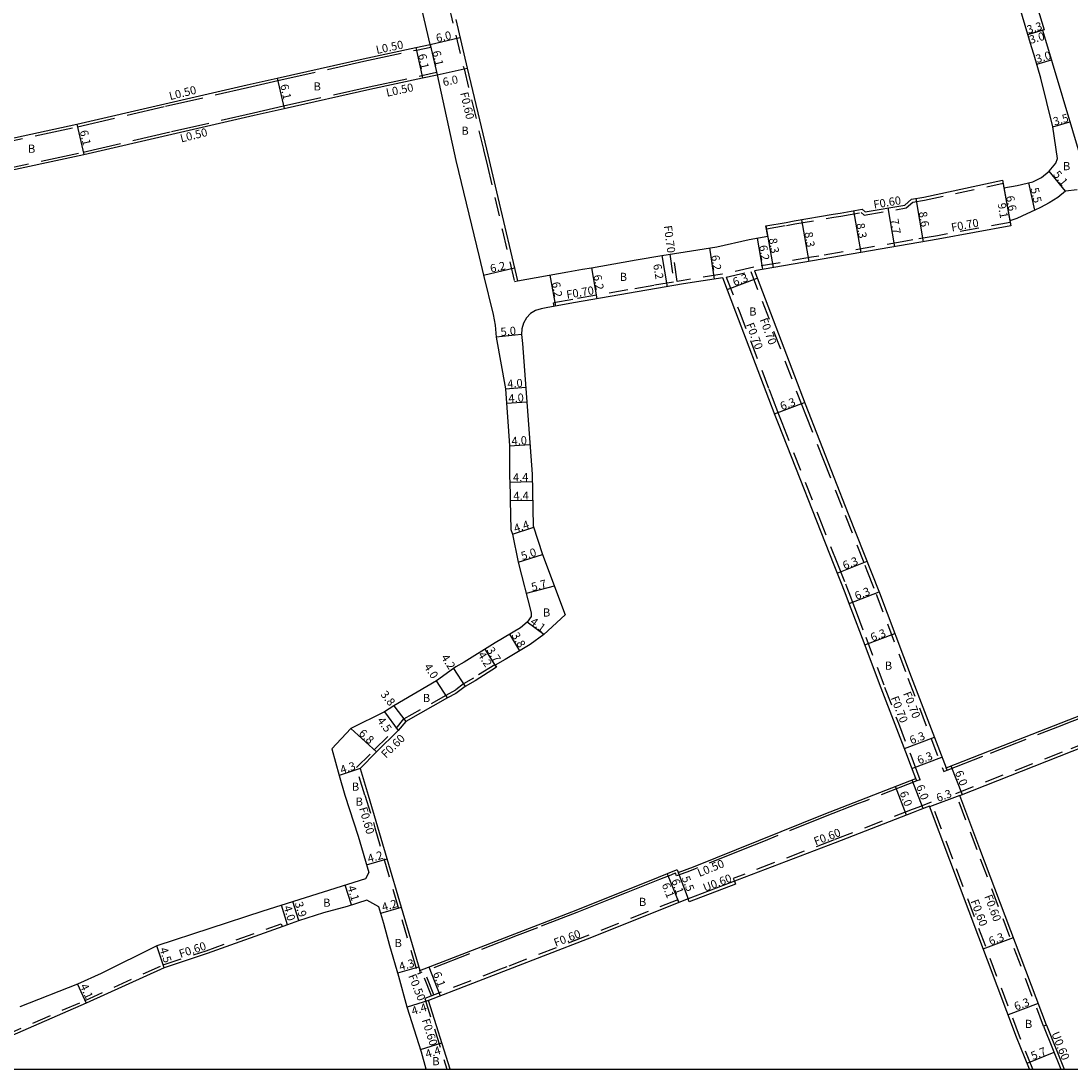
# Model space of a CAD drawing. Units: metres. Extents: x -4000 to -3200, y -108600 to -108000.
# Drawn here: x -3568 to -3362, y -108600 to -108395 of the extents above; entities that cross this region are included whole.
import ezdxf

# ---------------------------------------------------------------- set-up
doc = ezdxf.new("R2010")
doc.units = ezdxf.units.M
doc.header["$LTSCALE"] = 2.5
doc.linetypes.add('22320', pattern=[2.5, 1.5, -1])
doc.linetypes.add('22330', pattern=[4, 3, -1])
for name, color, linetype in [('2101000', 175, 'Continuous'), ('2231000', 4, 'Continuous'), ('2232000', 120, '22320'), ('2233000', 120, '22330'), ('9201100', 215, 'Continuous'), ('9201500', 222, 'Continuous'), ('9202100', 82, 'Continuous'), ('9203500', 155, 'Continuous'), ('999', 7, 'Continuous')]:
    doc.layers.add(name, color=color, linetype=linetype)
doc.styles.add('Dm_Anotation', font='txt.shx', dxfattribs={"bigfont": 'pscdm.shx'})

msp = doc.modelspace()

# ---------------------------------------------------------------- linework, layer by layer
at = {"layer": '2101000'}
for points in [[(-3575.08, -108418.68), (-3557.02, -108414.79), (-3539.73, -108410.78), (-3523.64, -108407.1), (-3517.72, -108405.76), (-3500.89, -108401.97), (-3490.53, -108399.76), (-3487.75, -108399.17), (-3492.15, -108380.32), (-3493.48, -108374.46), (-3496.46, -108361.24), (-3496.51, -108361), (-3500.6, -108343.47), (-3502.76, -108334.34), (-3506.39, -108318.17), (-3508.55, -108308.52), (-3509.53, -108308.75), (-3522.63, -108311.83), (-3545.58, -108317.22), (-3564.93, -108321.79), (-3574.18, -108323.98)], [(-3482.74, -108394.24), (-3480.52, -108403.84), (-3476.7, -108419.7), (-3474.49, -108429.14), (-3470.64, -108445.51), (-3460.76, -108443.71), (-3457.86, -108443.21), (-3456.12, -108442.92), (-3449.92, -108441.85), (-3447.39, -108441.41), (-3442.36, -108440.55), (-3435.3, -108439.4), (-3431.58, -108438.82), (-3425.24, -108437.4), (-3421.57, -108436.77), (-3421.95, -108434.71), (-3417.99, -108434.03), (-3416.39, -108433.76), (-3408.72, -108432.44), (-3407.37, -108432.21), (-3403.09, -108431.48), (-3402.48, -108431.98), (-3394.68, -108430.65), (-3393.38, -108429.51), (-3390.98, -108429.1), (-3375.56, -108425.78), (-3375.29, -108427.26), (-3372.71, -108426.79), (-3369.63, -108426.1), (-3367.94, -108425.21), (-3366.43, -108423.99), (-3365.12, -108422.44), (-3364.79, -108421.5), (-3365.7, -108415.32), (-3368.03, -108405.74), (-3369.36, -108401.28), (-3369.86, -108399.61), (-3373.94, -108385.92)], [(-3369.67, -108388.71), (-3367.41, -108396.27), (-3367.7, -108396.36), (-3359.95, -108422.39)], [(-3637.96, -108440.12), (-3631.02, -108438.39), (-3610.51, -108433.27), (-3589.93, -108428.67), (-3583.76, -108427.14), (-3573.7, -108424.62), (-3555.64, -108420.73), (-3538.37, -108416.72), (-3522.28, -108413.04), (-3516.38, -108411.71), (-3499.58, -108407.93), (-3489.26, -108405.73), (-3486.39, -108405.11), (-3482.74, -108421.9)], [(-3482.74, -108421.9), (-3478.12, -108440.82), (-3477.28, -108444.37), (-3475.39, -108452.09), (-3475.02, -108454.19), (-3474.8, -108456.51), (-3473.01, -108466.66), (-3472.79, -108469.5), (-3472.46, -108473.96), (-3472.18, -108477.86), (-3472.17, -108483.51), (-3472.09, -108487.24), (-3472.05, -108488.57), (-3471.92, -108494.26), (-3471.64, -108495.14), (-3470.53, -108500.64), (-3467.93, -108510.61), (-3467.94, -108511.31), (-3468.75, -108512.43), (-3470.05, -108513.52), (-3474.98, -108516.43), (-3481.09, -108520.27), (-3482.74, -108521.19)], [(-3360.94, -108427.68), (-3363.23, -108427.95), (-3364.73, -108429.17), (-3366.41, -108430.21), (-3368.14, -108431.09), (-3369.22, -108431.64), (-3370.82, -108432.36), (-3372.72, -108433.27), (-3374.1, -108433.75), (-3373.92, -108434.73), (-3388.16, -108437.34), (-3424.2, -108443.51)], [(-3499.92, -108546.29), (-3489.76, -108580.66), (-3459.16, -108568.86), (-3442.98, -108562.4), (-3439.44, -108560.98), (-3439.35, -108560.95), (-3439.14, -108561.51), (-3436.11, -108560.35), (-3410.54, -108550.05), (-3392.54, -108543.07), (-3393.73, -108539.98), (-3394.21, -108538.74), (-3396.62, -108532.46), (-3399.34, -108525.36), (-3403.02, -108515.6), (-3404.89, -108510.63), (-3405.53, -108508.92), (-3406.23, -108507.16), (-3407.02, -108505.18), (-3408.58, -108501.23), (-3419.47, -108473.55), (-3420.12, -108471.89), (-3421.36, -108468.64), (-3427.85, -108451.61), (-3430.41, -108444.91), (-3438.06, -108446.1), (-3459.68, -108449.82), (-3465.03, -108450.79), (-3465.96, -108450.96), (-3467.08, -108451.31), (-3468.07, -108451.92), (-3468.88, -108452.76), (-3469.47, -108453.77), (-3469.79, -108454.89), (-3469.83, -108456.05), (-3469.67, -108457.76), (-3468.47, -108473.67), (-3467.78, -108483.4), (-3467.53, -108493.53), (-3465.76, -108499.12), (-3461.29, -108510.97), (-3465.44, -108514.84), (-3468.12, -108516.79), (-3473.05, -108519.7), (-3475.03, -108520.83), (-3474.76, -108521.25)], [(-3424.2, -108443.51), (-3414.24, -108469.61), (-3405.78, -108491.18), (-3399.66, -108506.65), (-3393.44, -108523.14), (-3386.61, -108540.95), (-3378.1, -108537.62), (-3364.08, -108532.13), (-3338.94, -108522.35)], [(-3366.95, -108591.4), (-3379.97, -108556.85), (-3383.95, -108546.36), (-3361.9, -108537.72), (-3337.6, -108528.27), (-3336.75, -108527.94), (-3317.86, -108520.55), (-3317.19, -108520.29), (-3312, -108518.26), (-3289.49, -108509.5), (-3288.3, -108510.03), (-3282.98, -108523.47), (-3282.6, -108524.44), (-3280.42, -108529.94), (-3278.09, -108536.39), (-3273.5, -108547.99), (-3273.18, -108548.81), (-3269.68, -108557.65), (-3266.99, -108565), (-3266.8, -108564.93), (-3265.82, -108567.41), (-3253.51, -108600)], [(-3482.74, -108521.19), (-3483.15, -108521.48), (-3486.53, -108523.9), (-3494.86, -108528.83), (-3496.67, -108530.01), (-3503.28, -108533.23), (-3507, -108537.25), (-3505.58, -108542.45), (-3504.47, -108546.29)], [(-3474.76, -108521.25), (-3478.95, -108523.88), (-3480.88, -108525.01), (-3482.74, -108526.36)], [(-3482.74, -108526.36), (-3484.34, -108527.26), (-3492.54, -108531.85), (-3493.99, -108533.63), (-3498.28, -108537.84), (-3501.5, -108541.1), (-3499.92, -108546.29)], [(-3504.47, -108546.29), (-3501.86, -108554.39), (-3499.78, -108561.46), (-3500.44, -108562.69), (-3520.54, -108569.04), (-3541.3, -108575.88), (-3552.25, -108581.27), (-3556.87, -108583.37), (-3568.17, -108587.82)], [(-3370.25, -108600), (-3372.79, -108593.76), (-3385.87, -108559.08), (-3389.88, -108548.48), (-3391.76, -108549.21), (-3393.08, -108549.72), (-3408.37, -108555.65), (-3437.18, -108566.65), (-3456.97, -108574.55), (-3488.06, -108586.54)], [(-3488.54, -108600), (-3489.48, -108596.7), (-3492.26, -108587.86), (-3493.88, -108581.87), (-3495.65, -108575.86), (-3496.83, -108571.48), (-3497.8, -108568.18), (-3500.19, -108566.91), (-3504.02, -108568.12), (-3508.69, -108569.39), (-3513.58, -108570.94), (-3515.7, -108571.71), (-3531.49, -108577.39), (-3539.89, -108580.15), (-3555.17, -108587.1), (-3571.19, -108594.07), (-3570.76, -108600)], [(-3483.83, -108600), (-3488.06, -108586.54)], [(-3366.95, -108591.4), (-3367.51, -108591.61), (-3364.1, -108600)]]:
    msp.add_lwpolyline(points, dxfattribs=at)
at = {"layer": '2231000'}
for points in [[(-3428.11, -108563.19), (-3427.9, -108563.75), (-3436.96, -108567.21), (-3437.18, -108566.65)], [(-3366.95, -108591.4), (-3363.45, -108600)]]:
    msp.add_lwpolyline(points, dxfattribs=at)
at = {"layer": '2232000'}
for points in [[(-3482.74, -108276.46), (-3508.15, -108282.44), (-3508.94, -108282.63), (-3504.97, -108300.32), (-3503.38, -108307.36), (-3501.22, -108317.01), (-3497.58, -108333.18), (-3495.44, -108342.27), (-3491.34, -108359.84), (-3488.31, -108373.3), (-3486.98, -108379.18), (-3482.74, -108397.32)], [(-3482.74, -108397.32), (-3481.11, -108403.97), (-3477.28, -108419.84), (-3476.53, -108423.05), (-3473.56, -108435.7), (-3471.23, -108445.65), (-3470.64, -108445.51)], [(-3421.84, -108435.3), (-3417.89, -108434.62), (-3416.29, -108434.35), (-3408.62, -108433.03), (-3407.27, -108432.8), (-3403.26, -108432.12), (-3402.65, -108432.62), (-3394.41, -108431.21), (-3393.11, -108430.07), (-3390.86, -108429.69), (-3375.45, -108426.37)], [(-3374.05, -108434.05), (-3388.28, -108436.65), (-3393.16, -108437.49), (-3394.48, -108437.71), (-3411.58, -108440.64), (-3413, -108440.88), (-3424.33, -108442.83), (-3430.54, -108444.22), (-3438.18, -108445.41), (-3439.36, -108445.61), (-3440.07, -108440.18)], [(-3440.76, -108440.29), (-3440.05, -108445.73), (-3443.92, -108446.4), (-3448.99, -108447.27), (-3459.8, -108449.13), (-3463.64, -108449.83), (-3463.51, -108450.52)], [(-3429.72, -108444.75), (-3424.89, -108443.67), (-3414.9, -108469.87), (-3414.19, -108471.67), (-3410.66, -108480.65), (-3406.43, -108491.44), (-3402.56, -108501.23), (-3402.14, -108502.27), (-3400.31, -108506.9), (-3394.1, -108523.39), (-3387.08, -108541.68), (-3386.43, -108541.42), (-3386.61, -108540.95)], [(-3429.72, -108444.75), (-3427.2, -108451.36), (-3421.34, -108466.73), (-3421.31, -108466.79), (-3420.71, -108468.39), (-3419.47, -108471.63), (-3418.81, -108473.3), (-3411.54, -108491.79), (-3407.93, -108500.97), (-3406.36, -108504.92), (-3405.97, -108505.91), (-3405.58, -108506.91), (-3404.88, -108508.66), (-3404.23, -108510.38), (-3402.36, -108515.36), (-3398.68, -108525.12), (-3395.96, -108532.21), (-3393.55, -108538.49), (-3393.08, -108539.73), (-3391.71, -108543.29), (-3392.36, -108543.54), (-3392.54, -108543.07)], [(-3367.51, -108591.61), (-3380.53, -108557.06), (-3384.72, -108546.01), (-3362.12, -108537.17), (-3337.82, -108527.71), (-3336.97, -108527.38), (-3327.53, -108523.68), (-3318.08, -108519.99), (-3317.41, -108519.73), (-3312.22, -108517.7), (-3289.7, -108508.95), (-3289.49, -108509.5)], [(-3475.03, -108520.83), (-3475.08, -108520.74), (-3479.26, -108523.37), (-3481.21, -108524.51), (-3482.74, -108525.67)], [(-3500.54, -108546.29), (-3502.18, -108540.93), (-3498.7, -108537.42), (-3494.44, -108533.23), (-3492.94, -108531.38), (-3484.64, -108526.73), (-3482.74, -108525.67)], [(-3500.54, -108546.29), (-3498.89, -108551.71), (-3498.59, -108552.73), (-3490.18, -108581.35), (-3489.62, -108581.14), (-3489.76, -108580.66)], [(-3369.6, -108600), (-3372.24, -108593.54), (-3385.3, -108558.86), (-3389.54, -108547.7), (-3391.98, -108548.65), (-3393.29, -108549.16), (-3408.58, -108555.09), (-3428.33, -108562.63), (-3428.11, -108563.19)], [(-3439, -108567.38), (-3439.22, -108566.82), (-3457.19, -108573.99), (-3472.73, -108579.98), (-3473.93, -108580.45), (-3488.8, -108586.18), (-3484.46, -108600)], [(-3571.11, -108594.03), (-3571.34, -108593.48), (-3555.41, -108586.55), (-3540.11, -108579.59), (-3531.68, -108576.82), (-3516.94, -108571.52), (-3516.73, -108572.08)], [(-3487.46, -108585.66), (-3489.3, -108581.02)], [(-3487, -108585.48), (-3488.84, -108580.84)]]:
    msp.add_lwpolyline(points, dxfattribs=at)
at = {"layer": '2233000'}
for points in [[(-3585.61, -108421.83), (-3574.97, -108419.16), (-3556.91, -108415.28), (-3539.62, -108411.27), (-3523.53, -108407.58), (-3517.61, -108406.25), (-3500.78, -108402.46), (-3490.42, -108400.25), (-3487.64, -108399.66), (-3487.75, -108399.17)], [(-3637.96, -108440.12), (-3638.08, -108439.64), (-3631.14, -108437.9), (-3610.63, -108432.78), (-3590.05, -108428.19), (-3583.88, -108426.65), (-3573.81, -108424.13), (-3555.75, -108420.25), (-3538.48, -108416.24), (-3522.39, -108412.56), (-3516.48, -108411.22), (-3499.69, -108407.44), (-3489.36, -108405.24), (-3486.49, -108404.62), (-3486.39, -108405.11)], [(-3386.43, -108541.42), (-3377.92, -108538.09), (-3363.89, -108532.6), (-3362.78, -108532.16), (-3338.76, -108522.82), (-3314.9, -108513.48), (-3314, -108513.13), (-3292.87, -108504.92), (-3293.05, -108504.45)], [(-3392.36, -108543.54), (-3402.49, -108547.47), (-3403.98, -108548.05), (-3410.35, -108550.52), (-3422.42, -108555.38), (-3426.1, -108556.86), (-3435.93, -108560.82), (-3437.44, -108561.4), (-3437.66, -108561.48), (-3439.43, -108562.15), (-3439.64, -108561.6), (-3440.18, -108561.82), (-3440.58, -108561.98), (-3442.8, -108562.86), (-3449.35, -108565.48), (-3452.44, -108566.71), (-3458.98, -108569.32), (-3466.69, -108572.3), (-3470.72, -108573.85), (-3489.62, -108581.14)]]:
    msp.add_lwpolyline(points, dxfattribs=at)
at = {"layer": '9201100'}
for points in [[(-3487.75, -108399.17), (-3481.91, -108397.8)], [(-3367.41, -108396.27), (-3370.58, -108397.21)], [(-3370.58, -108397.21), (-3367.7, -108396.36)], [(-3490.53, -108399.76), (-3489.26, -108405.73)], [(-3487.75, -108399.17), (-3486.39, -108405.11)], [(-3486.39, -108405.11), (-3480.52, -108403.84)], [(-3368.84, -108403.05), (-3365.96, -108402.2)], [(-3517.72, -108405.76), (-3516.38, -108411.71)], [(-3365.7, -108415.32), (-3362.35, -108414.32)], [(-3557.02, -108414.79), (-3555.64, -108420.73)], [(-3363.23, -108427.95), (-3366.43, -108423.99)], [(-3375.56, -108425.78), (-3373.92, -108434.73)], [(-3369.22, -108431.64), (-3370.42, -108426.27)], [(-3375.29, -108427.26), (-3374.1, -108433.75)], [(-3392.55, -108429.37), (-3391.1, -108437.85)], [(-3404.74, -108431.76), (-3403.34, -108439.94)], [(-3398.05, -108431.22), (-3396.75, -108438.81)], [(-3421.93, -108434.7), (-3420.53, -108442.88)], [(-3414.94, -108433.51), (-3413.54, -108441.69)], [(-3433.01, -108439.04), (-3432.06, -108445.17)], [(-3423.66, -108437.13), (-3422.61, -108443.24)], [(-3442.36, -108440.55), (-3441.31, -108446.66)], [(-3477.28, -108444.37), (-3471.25, -108442.95)], [(-3456.12, -108442.92), (-3455.07, -108449.03)], [(-3464.29, -108444.36), (-3463.18, -108450.46)], [(-3429.53, -108447.22), (-3423.64, -108444.97)], [(-3469.83, -108456.05), (-3474.8, -108456.51)], [(-3473.01, -108466.64), (-3469.02, -108466.34)], [(-3472.79, -108469.5), (-3468.8, -108469.2)], [(-3420.24, -108471.57), (-3414.35, -108469.32)], [(-3472.18, -108477.86), (-3468.19, -108477.58)], [(-3472.14, -108484.96), (-3467.74, -108484.85)], [(-3472.05, -108488.57), (-3467.66, -108488.47)], [(-3471.64, -108495.14), (-3467.45, -108493.81)], [(-3470.53, -108500.64), (-3465.76, -108499.12)], [(-3407.96, -108502.8), (-3402.1, -108500.48)], [(-3463.42, -108505.32), (-3468.94, -108506.76)], [(-3405.6, -108508.75), (-3399.74, -108506.44)], [(-3465.44, -108514.84), (-3468.75, -108512.43)], [(-3470.19, -108518.01), (-3472.12, -108514.74)], [(-3402.54, -108516.88), (-3396.64, -108514.65)], [(-3475.03, -108520.83), (-3477, -108517.7)], [(-3474.76, -108521.25), (-3477, -108517.7)], [(-3483.15, -108521.48), (-3480.88, -108525.01)], [(-3484.34, -108527.26), (-3486.53, -108523.9)], [(-3494.86, -108528.83), (-3492.54, -108531.85)], [(-3496.67, -108530.01), (-3493.99, -108533.63)], [(-3503.28, -108533.23), (-3498.28, -108537.84)], [(-3394.8, -108537.18), (-3388.92, -108534.93)], [(-3393.3, -108541.1), (-3387.42, -108538.84)], [(-3501.5, -108541.1), (-3505.58, -108542.45)], [(-3385.68, -108540.59), (-3383.49, -108546.18)], [(-3391.11, -108548.95), (-3393.28, -108543.36)], [(-3394.35, -108550.21), (-3396.52, -108544.62)], [(-3383.95, -108546.36), (-3389.84, -108548.59)], [(-3500.21, -108559.99), (-3496.18, -108558.8)], [(-3441.26, -108561.71), (-3439, -108567.38)], [(-3439.35, -108560.95), (-3437.18, -108566.65)], [(-3439.14, -108561.51), (-3437.18, -108566.65)], [(-3503.16, -108567.85), (-3504.39, -108563.94)], [(-3515.7, -108571.71), (-3516.91, -108567.9)], [(-3513.5, -108570.91), (-3514.67, -108567.19)], [(-3497.42, -108569.48), (-3493.39, -108568.3)], [(-3379.33, -108576.42), (-3373.43, -108574.2)], [(-3539.89, -108580.15), (-3541.3, -108575.88)], [(-3494.09, -108581.16), (-3489.97, -108579.95)], [(-3488.01, -108579.98), (-3485.81, -108585.67)], [(-3556.87, -108583.37), (-3555.17, -108587.1)], [(-3488.06, -108586.54), (-3492.26, -108587.86)], [(-3368.55, -108587.17), (-3374.44, -108589.39)], [(-3489.64, -108596.19), (-3485.44, -108594.87)], [(-3370.73, -108598.83), (-3365.45, -108596.68)]]:
    msp.add_lwpolyline(points, dxfattribs=at)
at = {"layer": '999'}
msp.add_lwpolyline([(-4000, -108000), (-4000, -108600), (-3200, -108600), (-3200, -108000)], close=True, dxfattribs=at)

# ---------------------------------------------------------------- texts
at = {"layer": '9201500', "style": 'Dm_Anotation'}
for s, rotation, p in [('3.3', 16.5897, (-3370.52, -108397.09)), ('6.0', 13.1832, (-3486.41, -108398.75)), ('3.0', 16.5897, (-3370.05, -108399.07)), ('6.1', 282.0455, (-3490.13, -108401.16)), ('6.1', 282.9149, (-3487.33, -108400.56)), ('3.0', 16.5897, (-3368.79, -108402.82)), ('6.0', 12.237, (-3485.11, -108407.36)), ('6.1', 282.694, (-3517.15, -108407.12)), ('3.5', 16.5897, (-3365.36, -108415.09)), ('6.1', 283.072, (-3556.45, -108416.15)), ('5.1', 308.9843, (-3365.73, -108424.7)), ('5.5', 282.6385, (-3370.07, -108427.41)), ('9.1', 280.3818, (-3376.53, -108430.38)), ('6.6', 280.3818, (-3374.88, -108428.95)), ('8.6', 279.7139, (-3391.99, -108432.05)), ('8.3', 279.7139, (-3404.2, -108434.3)), ('7.7', 279.7139, (-3397.56, -108433.46)), ('8.3', 279.7139, (-3414.4, -108436.04)), ('6.2', 279.7139, (-3423.3, -108438.63)), ('8.3', 279.7139, (-3421.39, -108437.24)), ('6.2', 278.8573, (-3432.68, -108440.55)), ('6.2', 13.2286, (-3475.8, -108443.92)), ('6.2', 279.7561, (-3444.05, -108442.31)), ('6.2', 279.7561, (-3455.76, -108444.42)), ('6.3', 20.8701, (-3428.08, -108446.56)), ('6.2', 280.3298, (-3463.92, -108445.85)), ('5.0', 5.2608, (-3473.88, -108456.32)), ('4.0', 4.3163, (-3472.58, -108466.51)), ('4.0', 4.3163, (-3472.36, -108469.37)), ('6.3', 20.8701, (-3418.79, -108470.91)), ('4.0', 4.0638, (-3471.75, -108477.73)), ('4.4', 1.366, (-3471.5, -108484.84)), ('4.4', 1.366, (-3471.42, -108488.46)), ('4.4', 17.6001, (-3471.06, -108494.85)), ('5.0', 17.6001, (-3469.66, -108500.26)), ('6.3', 21.6017, (-3406.51, -108502.12)), ('5.7', 14.5613, (-3467.71, -108506.34)), ('6.3', 21.6017, (-3404.16, -108508.08)), ('4.1', 324.0528, (-3468.3, -108512.64)), ('3.8', 300.5677, (-3471.86, -108514.98)), ('6.3', 20.643, (-3401.08, -108516.22)), ('3.7', 302.1526, (-3476.76, -108517.89)), ('4.2', 303.0955, (-3485.68, -108519.32)), ('4.2', 302.1526, (-3478.49, -108518.81)), ('4.0', 303.0955, (-3489.04, -108521.15)), ('3.8', 307.57, (-3497.58, -108526.6)), ('4.5', 306.531, (-3498.24, -108531.73)), ('6.8', 317.3116, (-3501.88, -108534.38)), ('6.3', 20.9885, (-3393.41, -108536.38)), ('6.3', 20.9885, (-3391.91, -108540.3)), ('4.3', 18.3536, (-3505.09, -108542.18)), ('6.0', 291.383, (-3384.92, -108541.84)), ('6.0', 291.2021, (-3395.76, -108545.87)), ('6.0', 291.2021, (-3392.52, -108544.61)), ('6.3', 20.7581, (-3388.18, -108547.69)), ('4.2', 16.3755, (-3499.76, -108559.59)), ('5.5', 290.8978, (-3438.48, -108562.53)), ('4.1', 287.5343, (-3504.01, -108564.33)), ('6.1', 291.7621, (-3442.39, -108563.87)), ('6.1', 290.8978, (-3440.52, -108563.08)), ('4.0', 287.5343, (-3516.54, -108568.24)), ('3.9', 287.5343, (-3514.32, -108567.49)), ('4.2', 16.3755, (-3496.97, -108569.09)), ('6.3', 20.6498, (-3377.91, -108575.78)), ('4.5', 288.2252, (-3540.84, -108576.46)), ('4.3', 16.3755, (-3493.6, -108580.76)), ('6.1', 291.0883, (-3487.24, -108581.28)), ('4.1', 294.4523, (-3556.44, -108583.71)), ('4.4', 17.4572, (-3491.13, -108589.47)), ('6.3', 20.6498, (-3372.93, -108588.56)), ('4.4', 17.4572, (-3488.41, -108597.9)), ('5.7', 22.1646, (-3369.61, -108598.27))]:
    msp.add_text(s, height=1.6, rotation=rotation, dxfattribs=at).set_placement(p)
at = {"layer": '9202100', "style": 'Dm_Anotation'}
for p in [(-3510.6, -108408.18), (-3481.63, -108416.86), (-3566.59, -108420.4), (-3363.7, -108423.81), (-3450.59, -108445.52), (-3425.22, -108452.31), (-3465.64, -108511.31), (-3398.62, -108521.73), (-3489.18, -108528.06), (-3503.1, -108545.44), (-3502.36, -108548.38), (-3508.72, -108568.2), (-3446.82, -108568.04), (-3494.72, -108576.09), (-3371.15, -108591.96), (-3487.33, -108599.26)]:
    msp.add_text('B', height=1.6, dxfattribs=at).set_placement(p)
at = {"layer": '9203500', "style": 'Dm_Anotation'}
for s, rotation, p in [('L0.50', 12.0463, (-3498.19, -108401.04)), ('L0.50', 14.024, (-3538.71, -108410.09)), ('L0.50', 12.0471, (-3496.21, -108409.42)), ('F0.60', 283.2286, (-3481.88, -108408.68)), ('L0.50', 14.024, (-3536.54, -108418.38)), ('F0.60', 9.7139, (-3400.71, -108431.37)), ('F0.70', 277.4519, (-3441.96, -108434.73)), ('F0.70', 10.3818, (-3385.47, -108435.83)), ('F0.70', 9.7561, (-3460.91, -108449.02)), ('F0.70', 290.8701, (-3423.2, -108453.12)), ('F0.70', 290.8701, (-3425.88, -108454.05)), ('F0.70', 291.4751, (-3397.52, -108527.26)), ('F0.70', 291.6017, (-3395.08, -108526.39)), ('F0.60', 44.5229, (-3496.42, -108539.18)), ('F0.60', 286.3755, (-3501.7, -108548.9)), ('F0.60', 20.8978, (-3412.19, -108556.2)), ('L0.50', 21.9368, (-3434.97, -108562.37)), ('U0.60', 20.8978, (-3433.89, -108565.28)), ('F0.60', 290.6498, (-3379.16, -108566.16)), ('F0.60', 290.6498, (-3381.85, -108567.1)), ('F0.60', 21.0883, (-3463.15, -108576.07)), ('F0.60', 18.2252, (-3536.68, -108578.24)), ('F0.50', 291.5909, (-3492.08, -108581.75)), ('F0.60', 287.4572, (-3489.41, -108590.41)), ('U0.60', 292.1582, (-3366.01, -108593.06))]:
    msp.add_text(s, height=1.6, rotation=rotation, dxfattribs=at).set_placement(p)

doc.saveas('drawing.dxf')
